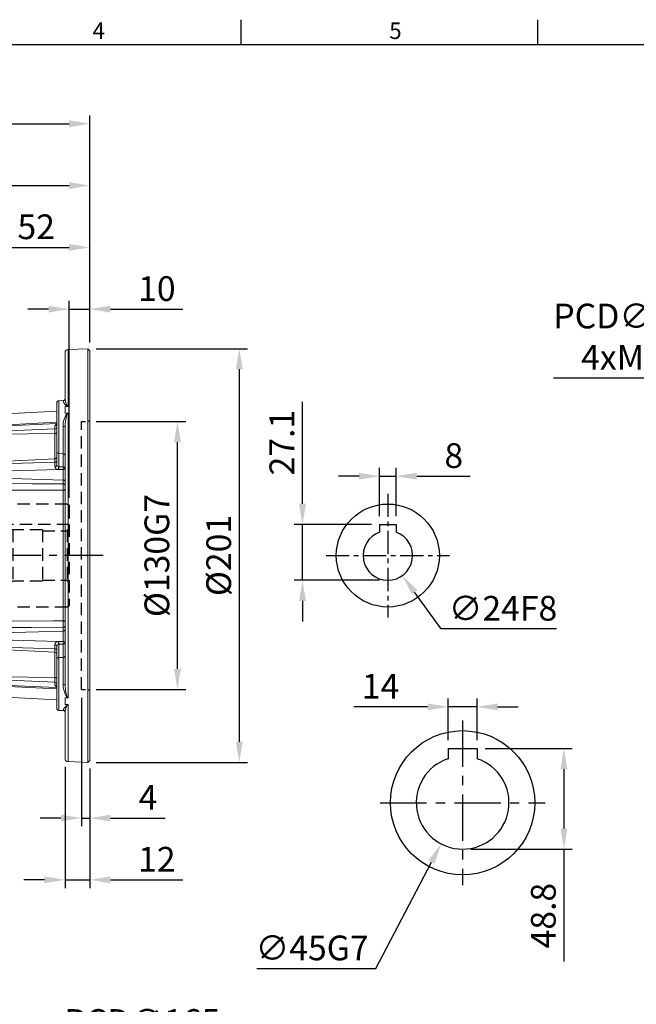
# Model space of a CAD drawing. Units: millimetres. Extents: x -28 to 1226, y -16 to 784.
# Drawn here: x 443 to 742, y 302 to 780 of the extents above; entities that cross this region are included whole.
import ezdxf
from ezdxf.enums import TextEntityAlignment as Align

# ---------------------------------------------------------------- set-up
doc = ezdxf.new("R2010")
doc.units = ezdxf.units.MM
doc.linetypes.add('中心線', pattern=[12, 7.5, -1.5, 1.5, -1.5])
doc.linetypes.add('隱藏線', pattern=[3, 2, -1])
for name, color, linetype in [('CEN', 2, '中心線'), ('DIM', 3, 'Continuous'), ('HID', 6, '隱藏線'), ('MAIN', 7, 'Continuous')]:
    doc.layers.add(name, color=color, linetype=linetype)
doc.styles.add('ATTDEF', font='txt')
doc.styles.get("Standard").update_dxf_attribs({"font": 'simplex.shx', "bigfont": 'chineset.shx'})
doc.dimstyles.new('C', dxfattribs={"dimscale": 4, "dimtxt": 3, "dimasz": 2.5, "dimexe": 1, "dimexo": 1, "dimgap": 1, "dimtad": 1, "dimtoh": 1, "dimdec": 4, "dimdsep": 46, "dimtxsty": 'Standard', "dimcen": 0, "dimclrd": 256, "dimclre": 256, "dimclrt": 256, "dimadec": 0, "dimazin": 0, "dimtfac": 0.6, "dimtdec": 4, "dimtofl": 0, "dimtmove": 0, "dimatfit": 3, "dimfxl": 0, "dimtolj": 1, "dimarcsym": 0})
doc.dimstyles.new('L', dxfattribs={"dimscale": 4, "dimtxt": 3, "dimasz": 2.5, "dimexe": 1, "dimexo": 1, "dimgap": 1, "dimtad": 1, "dimdec": 4, "dimdsep": 46, "dimtxsty": 'Standard', "dimcen": 0, "dimclrd": 256, "dimclre": 256, "dimclrt": 256, "dimadec": 0, "dimazin": 0, "dimtfac": 0.6, "dimtdec": 4, "dimtmove": 0, "dimatfit": 3, "dimfxl": 0, "dimtolj": 1, "dimarcsym": 0})

# ---------------------------------------------------------------- blocks, each defined once
blk = doc.blocks.new('*D41')
at = {"layer": 'Defpoints', "color": 0}
for p in [(476.68, 699.49), (476.68, 619.33), (296.68, 614.3)]:
    blk.add_point(p, dxfattribs=at)
at = {"layer": 'DIM', "lineweight": -2}
for p, q in [((296.68, 618.3), (296.68, 703.49)), ((476.68, 623.33), (476.68, 703.49)), ((306.68, 699.49), (466.68, 699.49))]:
    blk.add_line(p, q, dxfattribs=at)
at = {"layer": 'DIM'}
for points in [[(306.68, 701.16), (306.68, 697.83), (296.68, 699.49)], [(466.68, 701.16), (466.68, 697.83), (476.68, 699.49)]]:
    blk.add_solid(points, dxfattribs=at)
at = {"layer": 'DIM', "insert": (386.68, 709.49), "char_height": 12, "attachment_point": 5}
blk.add_mtext('\\A1;180', dxfattribs=at)
blk = doc.blocks.new('*D42')
at = {"layer": 'Defpoints', "color": 0}
for p in [(476.68, 729.49), (476.68, 619.33), (143.68, 548.44)]:
    blk.add_point(p, dxfattribs=at)
at = {"layer": 'DIM', "lineweight": -2}
for p, q in [((143.68, 552.44), (143.68, 733.49)), ((476.68, 623.33), (476.68, 733.49)), ((153.68, 729.49), (466.68, 729.49))]:
    blk.add_line(p, q, dxfattribs=at)
at = {"layer": 'DIM'}
for points in [[(153.68, 731.16), (153.68, 727.83), (143.68, 729.49)], [(466.68, 731.16), (466.68, 727.83), (476.68, 729.49)]]:
    blk.add_solid(points, dxfattribs=at)
at = {"layer": 'DIM', "insert": (310.18, 739.49), "char_height": 12, "attachment_point": 5}
blk.add_mtext('\\A1;333', dxfattribs=at)
blk = doc.blocks.new('*D55')
at = {"layer": 'Defpoints', "color": 0}
for p in [(664.63, 426.21), (706.79, 426.21), (657.63, 377.41)]:
    blk.add_point(p, dxfattribs=at)
at = {"layer": 'DIM', "lineweight": -2}
for p, q in [((668.63, 426.21), (710.79, 426.21)), ((706.79, 416.21), (706.79, 387.41)), ((661.63, 377.41), (710.79, 377.41)), ((706.79, 377.41), (706.79, 322.84))]:
    blk.add_line(p, q, dxfattribs=at)
at = {"layer": 'DIM'}
for points in [[(705.12, 416.21), (708.46, 416.21), (706.79, 426.21)], [(705.12, 387.41), (708.46, 387.41), (706.79, 377.41)]]:
    blk.add_solid(points, dxfattribs=at)
at = {"layer": 'DIM', "insert": (696.79, 345.12), "char_height": 12, "attachment_point": 5, "rotation": 90}
blk.add_mtext('\\A1;48.8', dxfattribs=at)
blk = doc.blocks.new('*D56')
at = {"layer": 'Defpoints', "color": 0}
for p in [(664.63, 446.45), (650.63, 426.21), (664.63, 426.21)]:
    blk.add_point(p, dxfattribs=at)
at = {"layer": 'DIM', "lineweight": -2}
for p, q in [((650.63, 430.21), (650.63, 450.45)), ((664.63, 430.21), (664.63, 450.45)), ((640.63, 446.45), (604.91, 446.45)), ((664.63, 446.45), (650.63, 446.45)), ((674.63, 446.45), (684.63, 446.45))]:
    blk.add_line(p, q, dxfattribs=at)
at = {"layer": 'DIM'}
for points in [[(640.63, 448.12), (640.63, 444.78), (650.63, 446.45)], [(674.63, 448.12), (674.63, 444.78), (664.63, 446.45)]]:
    blk.add_solid(points, dxfattribs=at)
at = {"layer": 'DIM', "insert": (617.77, 456.45), "char_height": 12, "attachment_point": 5}
blk.add_mtext('\\A1;14', dxfattribs=at)
blk = doc.blocks.new('*D57')
at = {"layer": 'Defpoints', "color": 0}
for p in [(668.08, 419.83), (647.18, 379.98)]:
    blk.add_point(p, dxfattribs=at)
at = {"layer": 'DIM', "lineweight": -2}
for p, q in [((615.45, 319.46), (642.54, 371.12)), ((557.73, 319.46), (615.45, 319.46))]:
    blk.add_line(p, q, dxfattribs=at)
at = {"layer": 'DIM'}
blk.add_solid([(641.06, 371.9), (644.01, 370.35), (647.18, 379.98)], dxfattribs=at)
at = {"layer": 'DIM', "insert": (584.59, 329.46), "char_height": 12, "attachment_point": 5}
blk.add_mtext('\\A1;∅45G7', dxfattribs=at)
blk = doc.blocks.new('*D62')
at = {"layer": 'Defpoints', "color": 0}
for p in [(476.68, 669.49), (476.68, 619.33), (424.68, 535.91)]:
    blk.add_point(p, dxfattribs=at)
at = {"layer": 'DIM', "lineweight": -2}
for p, q in [((424.68, 539.91), (424.68, 673.49)), ((434.68, 669.49), (466.68, 669.49)), ((476.68, 623.33), (476.68, 673.49))]:
    blk.add_line(p, q, dxfattribs=at)
at = {"layer": 'DIM'}
for points in [[(434.68, 671.16), (434.68, 667.83), (424.68, 669.49)], [(466.68, 671.16), (466.68, 667.83), (476.68, 669.49)]]:
    blk.add_solid(points, dxfattribs=at)
at = {"layer": 'DIM', "insert": (450.68, 679.49), "char_height": 12, "attachment_point": 5}
blk.add_mtext('\\A1;52', dxfattribs=at)
blk = doc.blocks.new('6D1120AD090-1側視')
at = {"color": 7, "linetype": 'Continuous', "lineweight": 15}
for p, q in [((-44.03, 100.39), (-45, 99.42)), ((-34.45, 100.05), (-44.03, 100.39)), ((-44.03, 100.39), (-44.03, -100.39)), ((-45, -99.42), (-45, 99.42)), ((-34.45, 72.35), (-34.45, 100.05)), ((-33, 98.55), (-33, 75.99)), ((-33, 72.27), (-34.25, 72.3)), ((-33, 72.27), (-33, 69.12)), ((-29.97, 75.14), (-32.03, 75.21)), ((-32.03, 75.21), (-32.03, 75)), ((-29.97, 49.47), (-29.97, 75.14)), ((-29, 74.14), (-29, 50.18)), ((-34.45, -69.11), (-34.45, 69.11)), ((-34.25, 69.15), (-33, 69.12)), ((-1, 68.55), (-29, 70.02)), ((0, 67.44), (-1, 68.55)), ((-1, -33.76), (-1, 68.55)), ((0, 67.44), (0, 0)), ((-33, 62.75), (-33, -62.75)), ((-32.03, 62.59), (-32.03, 49.42)), ((-1.95, 63.36), (-29, 64.78)), ((-29, 64.05), (-1.95, 62.87)), ((-28.05, 62.92), (-28.05, 61.51)), ((-1.95, 62.87), (-1.95, 63.36)), ((-1.95, 60.41), (-1.95, 62.87)), ((-1, 62.36), (-1, 62.03)), ((-28.05, 61.51), (-28.05, 59.24)), ((-28.05, 61.51), (-1.95, 60.41)), ((-28.05, 59.24), (-28.05, 46.92)), ((-28.05, 59.24), (-1.95, 58.84)), ((-1.95, 58.84), (-1.95, 60.41)), ((-1.95, 45.61), (-1.95, 58.84)), ((-1, 62.03), (-1, 59.6)), ((-1, 59.6), (-1, 58.55)), ((-1, 58.55), (-1, 44.66)), ((-29.97, 49.47), (-32.03, 49.42)), ((-32.03, 49.42), (-32.03, 43)), ((-29.97, 42.98), (-29.97, 49.47)), ((-29, 50.18), (-29, 43.9)), ((-28.05, 46.92), (-28.05, 45.31)), ((-28.05, 46.92), (-1.95, 45.61)), ((-28.05, 45.31), (-1.95, 44.5)), ((-28.05, 45.31), (-28.05, 43.33)), ((-1.95, 44.5), (-1.95, 45.61)), ((-1.95, 40.95), (-1.95, 44.5)), ((-1, 44.66), (-1, 43.91)), ((-1, 43.91), (-1, 40.41)), ((-32.05, 41.76), (-32.05, 36.64)), ((-29.98, 41.74), (-32.05, 41.76)), ((-32.03, 43), (-29.97, 42.98)), ((-29.69, 41.75), (-29.98, 41.74)), ((-29.97, 42.98), (-29.82, 42.99)), ((-29.69, 41.75), (-1.95, 40.95)), ((-1.95, 37.54), (-1.95, 40.95)), ((-1, 40.41), (-1, 38.11)), ((-32.05, 36.64), (-1.95, 37.54)), ((-32.05, 36.64), (-32.05, 34.8)), ((-1.95, 34.92), (-1.95, 37.54)), ((-1, 38.11), (-1, 35.5)), ((-1, 35.5), (-1, 34.01)), ((-32.05, 31.73), (-32.05, -31.73)), ((0, 0), (0, -67.44)), ((-32.05, -34.8), (-32.05, -36.64)), ((-32.05, -36.64), (-32.05, -41.76)), ((-32.05, -36.64), (-1.95, -37.54)), ((-1.95, -37.54), (-1.95, -34.92)), ((-1.95, -40.95), (-1.95, -37.54)), ((-1, -34.01), (-1, -35.5)), ((-1, -35.5), (-1, -38.11)), ((-1, -68.55), (-1, -35.82)), ((-1, -38.11), (-1, -40.41)), ((-32.05, -41.76), (-29.98, -41.74)), ((-29.97, -42.98), (-32.03, -43)), ((-32.03, -43), (-32.03, -49.42)), ((-29.98, -41.74), (-29.69, -41.75)), ((-29.97, -49.47), (-29.97, -42.98)), ((-29.82, -42.99), (-29.97, -42.98)), ((-29.69, -41.75), (-1.95, -40.95)), ((-1.95, -44.5), (-1.95, -40.95)), ((-1, -40.41), (-1, -43.91)), ((-29, -43.9), (-29, -50.18)), ((-28.05, -43.33), (-28.05, -45.31)), ((-28.05, -45.31), (-1.95, -44.5)), ((-28.05, -45.31), (-28.05, -46.92)), ((-28.05, -46.92), (-1.95, -45.61)), ((-28.05, -46.92), (-28.05, -59.24)), ((-1.95, -45.61), (-1.95, -44.5)), ((-1.95, -58.84), (-1.95, -45.61)), ((-1, -43.91), (-1, -44.66)), ((-1, -44.66), (-1, -58.55)), ((-32.03, -49.42), (-32.03, -62.59)), ((-29.97, -49.47), (-32.03, -49.42)), ((-29.97, -75.14), (-29.97, -49.47)), ((-29, -50.18), (-29, -74.14)), ((-28.05, -59.24), (-1.95, -58.84)), ((-28.05, -59.24), (-28.05, -61.51)), ((-28.05, -61.51), (-1.95, -60.41)), ((-28.05, -61.51), (-28.05, -62.92)), ((-1.95, -60.41), (-1.95, -58.84)), ((-1.95, -62.87), (-1.95, -60.41)), ((-1, -58.55), (-1, -59.6)), ((-1, -59.6), (-1, -62.03)), ((-1, -62.03), (-1, -62.36)), ((-29, -64.05), (-1.95, -62.87)), ((-29, -64.78), (-1.95, -63.36)), ((-1.95, -63.36), (-1.95, -62.87)), ((-33, -69.12), (-34.25, -69.15)), ((-33, -69.12), (-33, -72.27)), ((-29, -70.02), (-1, -68.55)), ((-1, -68.55), (0, -67.44)), ((-34.45, -100.05), (-34.45, -72.35)), ((-34.25, -72.3), (-33, -72.27)), ((-33, -75.99), (-33, -98.55)), ((-32.03, -75), (-32.03, -75.21)), ((-32.03, -75.21), (-29.97, -75.14)), ((-45, -99.42), (-44.03, -100.39)), ((-44.03, -100.39), (-34.45, -100.05))]:
    blk.add_line(p, q, dxfattribs=at)
at = {"color": 7, "linetype": 'Continuous', "lineweight": 15, "flags": 128}
for points in [[(-34.45, 72.35), (-34.42, 72.35), (-34.37, 72.36), (-34.34, 72.38), (-34.28, 72.43), (-34.13, 72.6), (-34.02, 72.8), (-33.29, 74.63), (-33, 75.99)], [(-33, 62.75), (-33.05, 63.86), (-33.62, 67.23), (-34.11, 68.73), (-34.29, 69.01), (-34.37, 69.09), (-34.41, 69.1), (-34.43, 69.11), (-34.45, 69.11)], [(-28.97, 63.61), (-28.97, 63.61), (-28.99, 63.68), (-28.99, 63.75)], [(-28.05, 59.24), (-28.24, 59.25), (-28.42, 59.27), (-28.58, 59.3), (-28.73, 59.34), (-28.84, 59.38), (-28.93, 59.43), (-28.98, 59.48), (-29, 59.54)], [(-1, 58.55), (-1.02, 58.61), (-1.07, 58.66), (-1.16, 58.71), (-1.27, 58.75), (-1.42, 58.79), (-1.58, 58.82), (-1.76, 58.84), (-1.95, 58.84)], [(-28.05, 45.31), (-28.24, 45.33), (-28.42, 45.37), (-28.58, 45.42), (-28.73, 45.5), (-28.84, 45.59), (-28.93, 45.69), (-28.98, 45.8), (-29, 45.91)], [(-28.05, 43.33), (-28.24, 43.35), (-28.42, 43.38), (-28.58, 43.44), (-28.73, 43.51), (-28.84, 43.59), (-28.93, 43.69), (-28.98, 43.79), (-29, 43.9)], [(-1, 43.91), (-1.02, 44.02), (-1.07, 44.13), (-1.16, 44.23), (-1.27, 44.32), (-1.42, 44.39), (-1.58, 44.45), (-1.76, 44.49), (-1.95, 44.5)], [(-32.05, 41.76), (-32.24, 41.77), (-32.42, 41.81), (-32.58, 41.86), (-32.73, 41.93), (-32.84, 42), (-32.93, 42.09), (-32.98, 42.19), (-33, 42.29)], [(-1, 40.41), (-1.02, 40.51), (-1.07, 40.61), (-1.16, 40.7), (-1.27, 40.79), (-1.42, 40.85), (-1.58, 40.9), (-1.76, 40.94), (-1.95, 40.95)], [(-32.05, 36.64), (-32.24, 36.62), (-32.42, 36.58), (-32.58, 36.53), (-32.73, 36.46), (-32.84, 36.37), (-32.93, 36.28), (-32.98, 36.17), (-33, 36.06)], [(-32.05, 34.8), (-32.24, 34.78), (-32.42, 34.75), (-32.58, 34.69), (-32.73, 34.62), (-32.84, 34.54), (-32.93, 34.44), (-32.98, 34.34), (-33, 34.23)], [(-32.05, 34.8), (-16.94, 34.86), (-1.95, 34.92)], [(-1, 38.11), (-1.02, 38.01), (-1.07, 37.9), (-1.16, 37.8), (-1.27, 37.72), (-1.42, 37.65), (-1.58, 37.59), (-1.76, 37.56), (-1.95, 37.54)], [(-1, 35.5), (-1.02, 35.39), (-1.07, 35.29), (-1.16, 35.19), (-1.27, 35.1), (-1.42, 35.03), (-1.58, 34.98), (-1.76, 34.94), (-1.95, 34.92)], [(-32.05, 31.73), (-32.24, 31.74), (-32.42, 31.77), (-32.58, 31.81), (-32.73, 31.87), (-32.84, 31.94), (-32.93, 32.01), (-32.98, 32.09), (-33, 32.18)], [(-1.95, 31.82), (-6.99, 31.8), (-32.05, 31.73)], [(-32.05, -31.73), (-32.24, -31.74), (-32.42, -31.77), (-32.58, -31.81), (-32.73, -31.87), (-32.84, -31.94), (-32.93, -32.01), (-32.98, -32.09), (-33, -32.18)], [(-32.05, -31.73), (-27.01, -31.74), (-1.95, -31.82)], [(-32.05, -34.8), (-32.24, -34.78), (-32.42, -34.75), (-32.58, -34.69), (-32.73, -34.62), (-32.84, -34.54), (-32.93, -34.44), (-32.98, -34.34), (-33, -34.23)], [(-32.05, -36.64), (-32.24, -36.62), (-32.42, -36.58), (-32.58, -36.53), (-32.73, -36.46), (-32.84, -36.37), (-32.93, -36.28), (-32.98, -36.17), (-33, -36.06)], [(-1.95, -34.92), (-16.94, -34.86), (-32.05, -34.8)], [(-1, -35.5), (-1.02, -35.39), (-1.07, -35.29), (-1.16, -35.19), (-1.27, -35.1), (-1.42, -35.03), (-1.58, -34.98), (-1.76, -34.94), (-1.95, -34.92)], [(-1, -38.11), (-1.02, -38.01), (-1.07, -37.9), (-1.16, -37.8), (-1.27, -37.72), (-1.42, -37.65), (-1.58, -37.59), (-1.76, -37.56), (-1.95, -37.54)], [(-33, -42.29), (-32.98, -42.19), (-32.93, -42.09), (-32.84, -42), (-32.73, -41.93), (-32.58, -41.86), (-32.42, -41.81), (-32.24, -41.77), (-32.05, -41.76)], [(-1, -40.41), (-1.02, -40.51), (-1.07, -40.61), (-1.16, -40.7), (-1.27, -40.79), (-1.42, -40.85), (-1.58, -40.9), (-1.76, -40.94), (-1.95, -40.95)], [(-28.05, -43.33), (-28.24, -43.35), (-28.42, -43.38), (-28.58, -43.44), (-28.73, -43.51), (-28.84, -43.59), (-28.93, -43.69), (-28.98, -43.79), (-29, -43.9)], [(-28.05, -45.31), (-28.24, -45.33), (-28.42, -45.37), (-28.58, -45.42), (-28.73, -45.5), (-28.84, -45.59), (-28.93, -45.69), (-28.98, -45.8), (-29, -45.91)], [(-1, -43.91), (-1.02, -44.02), (-1.07, -44.13), (-1.16, -44.23), (-1.27, -44.32), (-1.42, -44.39), (-1.58, -44.45), (-1.76, -44.49), (-1.95, -44.5)], [(-28.05, -59.24), (-28.24, -59.25), (-28.42, -59.27), (-28.58, -59.3), (-28.73, -59.34), (-28.84, -59.38), (-28.93, -59.43), (-28.98, -59.48), (-29, -59.54)], [(-1, -58.55), (-1.02, -58.61), (-1.07, -58.66), (-1.16, -58.71), (-1.27, -58.75), (-1.42, -58.79), (-1.58, -58.82), (-1.76, -58.84), (-1.95, -58.84)], [(-34.45, -69.11), (-34.42, -69.11), (-34.37, -69.09), (-34.34, -69.07), (-34.28, -69), (-34.13, -68.78), (-34.02, -68.52), (-33.29, -65.71), (-33, -62.75)], [(-32.03, -62.59), (-32.17, -64.19), (-32.51, -65.72), (-33.02, -67.24), (-33.74, -68.61), (-33.92, -68.87), (-34.16, -69.09), (-34.25, -69.15)], [(-29, -63.74), (-29, -63.72), (-28.97, -63.61), (-28.97, -63.61)], [(-33, -75.99), (-33.05, -75.54), (-33.62, -73.71), (-34.11, -72.63), (-34.29, -72.42), (-34.37, -72.36), (-34.41, -72.35), (-34.43, -72.35), (-34.45, -72.35)]]:
    blk.add_lwpolyline(points, dxfattribs=at)
at = {"color": 7, "linetype": 'Continuous', "lineweight": 15}
for centre, radius, start, end in [((-34.5, 98.55), 1.5, 0, 88), ((-34.27, 72.65), 0.351, 239.699, 273.0737), ((-37.02, 76.83), 5.31, 301.4182, 339.8946), ((-32, 76.21), 1, 180, 268), ((-32.01, 76), 0.993, 180.3755, 268.4094), ((-30, 74.14), 1, 0, 88), ((-34.28, 68.76), 0.387, 86.5028, 116.4327), ((-41.95, 62.89), 9.92, 358.2491, 39.0956), ((-32.26, 64.16), 1.59, 242.3765, 278.2954), ((-29.24, 62.71), 1.21, 10.0004, 78.4744), ((-28.09, 63.83), 0.914, 185.6822, 272.4089), ((-28.1, 62.41), 0.906, 186.4117, 272.9662), ((-2, 62.36), 1, 0, 87), ((-1.92, 61.95), 0.92, 5.1385, 91.9759), ((-1.9, 59.5), 0.906, 6.4119, 92.9657), ((-32.14, 48.55), 0.881, 83.4307, 168.9948), ((-29.86, 50.35), 0.881, 263.4308, 348.9946), ((-28.02, 47.89), 0.976, 181.2193, 268.3477), ((-29.91, 43.89), 0.91, 275.8317, 0.2155), ((-29.76, 43.45), 1.71, 272.3334, 355.8092), ((-1.98, 44.63), 0.976, 1.2198, 88.3473), ((-32.14, 42.12), 0.881, 83.4307, 168.9948), ((-16.73, 42.16), 15.32, 176.8757, 181.5128), ((-14.7, 42.15), 15.28, 176.8604, 181.5377), ((-23.55, 43.02), 6.27, 180.3001, 191.7117), ((105.01, 33.26), 137.07, 179.3578, 180.6422), ((-138.25, 33.37), 136.31, 359.3468, 0.6532), ((-7.27, 35.42), 6.43, 325.9309, 347.3812), ((102.21, -33.26), 134.27, 179.3444, 180.6556), ((-4.77, -34.34), 3.79, 4.945, 41.7428), ((-138.25, -33.37), 136.31, 359.3468, 0.6532), ((-32.14, -42.12), 0.881, 191.0052, 276.5693), ((-16.73, -42.16), 15.32, 178.4872, 183.1243), ((-14.7, -42.15), 15.28, 178.4623, 183.1396), ((-23.55, -43.02), 6.27, 168.2883, 179.6999), ((-29.91, -43.89), 0.911, 359.8369, 84.116), ((-29.73, -43.43), 1.68, 3.259, 88.5984), ((-28.02, -47.89), 0.976, 91.6523, 178.7807), ((-1.98, -44.63), 0.976, 271.6527, 358.7802), ((-32.14, -48.55), 0.881, 191.0052, 276.5693), ((-29.86, -50.35), 0.881, 11.0054, 96.5692), ((-28.1, -62.41), 0.906, 87.0338, 173.5883), ((-1.9, -59.5), 0.906, 267.0343, 353.5881), ((-1.92, -61.95), 0.92, 268.0241, 354.8615), ((-32.26, -64.16), 1.59, 81.7046, 117.6235), ((-28.09, -63.83), 0.914, 87.5911, 174.3178), ((-29.29, -62.66), 1.26, 286.6239, 348.1794), ((-2, -62.36), 1, 273, 0), ((-34.29, -68.82), 0.327, 240.7335, 276.3309), ((-34.26, -72.71), 0.415, 89.5398, 117.6875), ((-38.81, -78.3), 7.53, 25.9263, 52.7609), ((-32.01, -76), 0.993, 91.5906, 179.6245), ((-32, -76.21), 1, 92, 180), ((-30, -74.14), 1, 272, 0), ((-34.5, -98.55), 1.5, 272, 0)]:
    blk.add_arc(centre, radius, start, end, dxfattribs=at)
at = {"layer": 'HID'}
for p, q in [((-44.03, 65), (-45, 65.56)), ((-41, 65), (-44.03, 65)), ((-44.03, -65), (-45, -65.56)), ((-41, -65), (-44.03, -65))]:
    blk.add_line(p, q, dxfattribs=at)
at = {"layer": 'HID', "ltscale": 3}
for p, q in [((-41, -65), (-41, 65)), ((-35, 24), (-35, -24)), ((-34, 25), (28, 25)), ((-35, 15.1), (-0.47, 15.1)), ((2, 16), (-7.62, 12.5)), ((2, 16), (2, -16)), ((7, 16), (2, 16)), ((7, 16), (7, -16)), ((-34, 12.5), (-35, 13.08)), ((-34, 12.5), (-34, -12.5)), ((-22, 12), (-34, 12)), ((-22, 12.5), (-22, -12.5)), ((-22, 12.5), (-7.62, 12.5)), ((-7.62, 12.5), (-7.62, -12.5)), ((9, 12), (7, 12)), ((9, 12), (9, -12)), ((9, 12), (15.93, 0)), ((15.93, 0), (9, -12)), ((-34, -12.5), (-35, -13.08)), ((-22, -12), (-34, -12)), ((-22, -12.5), (-7.62, -12.5)), ((2, -16), (-7.62, -12.5)), ((9, -12), (7, -12)), ((7, -16), (2, -16)), ((-34, -25), (28, -25))]:
    blk.add_line(p, q, dxfattribs=at)
for centre, start, end in [((-34, 24), 90, 180), ((-34, -24), 180, 270)]:
    blk.add_arc(centre, 1, start, end, dxfattribs=at)
blk = doc.blocks.new('*D63')
at = {"layer": 'Defpoints', "color": 0}
for p in [(476.68, 639.49), (476.68, 619.33), (466.68, 543.91)]:
    blk.add_point(p, dxfattribs=at)
at = {"layer": 'DIM', "lineweight": -2}
for p, q in [((466.68, 547.91), (466.68, 643.49)), ((476.68, 623.33), (476.68, 643.49)), ((456.68, 639.49), (446.68, 639.49)), ((466.68, 639.49), (476.68, 639.49)), ((486.68, 639.49), (521.82, 639.49))]:
    blk.add_line(p, q, dxfattribs=at)
at = {"layer": 'DIM'}
for points in [[(456.68, 641.16), (456.68, 637.83), (466.68, 639.49)], [(486.68, 641.16), (486.68, 637.83), (476.68, 639.49)]]:
    blk.add_solid(points, dxfattribs=at)
at = {"layer": 'DIM', "insert": (509.25, 649.49), "char_height": 12, "attachment_point": 5}
blk.add_mtext('\\A1;10', dxfattribs=at)
blk = doc.blocks.new('*D64')
at = {"layer": 'Defpoints', "color": 0}
for p in [(625.34, 558.42), (617.34, 535.01), (625.34, 535.01)]:
    blk.add_point(p, dxfattribs=at)
at = {"layer": 'DIM', "lineweight": -2}
for p, q in [((617.34, 539.01), (617.34, 562.42)), ((625.34, 539.01), (625.34, 562.42)), ((607.34, 558.42), (597.34, 558.42)), ((617.34, 558.42), (625.34, 558.42)), ((635.34, 558.42), (661.34, 558.42))]:
    blk.add_line(p, q, dxfattribs=at)
at = {"layer": 'DIM'}
for points in [[(607.34, 560.09), (607.34, 556.76), (617.34, 558.42)], [(635.34, 560.09), (635.34, 556.76), (625.34, 558.42)]]:
    blk.add_solid(points, dxfattribs=at)
at = {"layer": 'DIM', "insert": (653.34, 568.42), "char_height": 12, "attachment_point": 5}
blk.add_mtext('\\A1;8', dxfattribs=at)
blk = doc.blocks.new('*D65')
at = {"layer": 'Defpoints', "color": 0}
for p in [(617.34, 535.01), (579.9, 507.91), (621.34, 507.91)]:
    blk.add_point(p, dxfattribs=at)
at = {"layer": 'DIM', "lineweight": -2}
for p, q in [((579.9, 545.01), (579.9, 594.44)), ((613.34, 535.01), (575.9, 535.01)), ((579.9, 507.91), (579.9, 535.01)), ((617.34, 507.91), (575.9, 507.91)), ((579.9, 497.91), (579.9, 487.91))]:
    blk.add_line(p, q, dxfattribs=at)
at = {"layer": 'DIM'}
for points in [[(578.24, 545.01), (581.57, 545.01), (579.9, 535.01)], [(578.24, 497.91), (581.57, 497.91), (579.9, 507.91)]]:
    blk.add_solid(points, dxfattribs=at)
at = {"layer": 'DIM', "insert": (569.9, 574.72), "char_height": 12, "attachment_point": 5, "rotation": 90}
blk.add_mtext('\\A1;27.1', dxfattribs=at)
blk = doc.blocks.new('*D66')
at = {"layer": 'Defpoints', "color": 0}
for p in [(614.29, 529.62), (628.39, 510.2)]:
    blk.add_point(p, dxfattribs=at)
at = {"layer": 'DIM', "lineweight": -2}
for p, q in [((647.2, 484.31), (634.27, 502.11)), ((703.2, 484.31), (647.2, 484.31))]:
    blk.add_line(p, q, dxfattribs=at)
at = {"layer": 'DIM'}
blk.add_solid([(635.62, 503.09), (632.92, 501.13), (628.39, 510.2)], dxfattribs=at)
at = {"layer": 'DIM', "insert": (677.2, 494.31), "char_height": 12, "attachment_point": 5}
blk.add_mtext('\\A1;∅24F8', dxfattribs=at)
blk = doc.blocks.new('*D67')
at = {"layer": 'Defpoints', "color": 0}
for p in [(472.68, 454.91), (476.68, 420.49), (476.68, 392.49)]:
    blk.add_point(p, dxfattribs=at)
at = {"layer": 'DIM', "lineweight": -2}
for p, q in [((472.68, 450.91), (472.68, 388.49)), ((476.68, 416.49), (476.68, 388.49)), ((462.68, 392.49), (452.68, 392.49)), ((472.68, 392.49), (476.68, 392.49)), ((486.68, 392.49), (513.25, 392.49))]:
    blk.add_line(p, q, dxfattribs=at)
at = {"layer": 'DIM'}
for points in [[(462.68, 394.16), (462.68, 390.83), (472.68, 392.49)], [(486.68, 394.16), (486.68, 390.83), (476.68, 392.49)]]:
    blk.add_solid(points, dxfattribs=at)
at = {"layer": 'DIM', "insert": (504.96, 402.49), "char_height": 12, "attachment_point": 5}
blk.add_mtext('\\A1;4', dxfattribs=at)
blk = doc.blocks.new('*D68')
at = {"layer": 'Defpoints', "color": 0}
for p in [(464.68, 421.36), (476.68, 420.49), (476.68, 362.49)]:
    blk.add_point(p, dxfattribs=at)
at = {"layer": 'DIM', "lineweight": -2}
for p, q in [((464.68, 417.36), (464.68, 358.49)), ((476.68, 416.49), (476.68, 358.49)), ((454.68, 362.49), (444.68, 362.49)), ((464.68, 362.49), (476.68, 362.49)), ((486.68, 362.49), (521.82, 362.49))]:
    blk.add_line(p, q, dxfattribs=at)
at = {"layer": 'DIM'}
for points in [[(454.68, 364.16), (454.68, 360.83), (464.68, 362.49)], [(486.68, 364.16), (486.68, 360.83), (476.68, 362.49)]]:
    blk.add_solid(points, dxfattribs=at)
at = {"layer": 'DIM', "insert": (509.25, 372.49), "char_height": 12, "attachment_point": 5}
blk.add_mtext('\\A1;12', dxfattribs=at)
blk = doc.blocks.new('*D69')
at = {"layer": 'Defpoints', "color": 0}
for p in [(475.71, 584.91), (519.24, 584.91), (475.71, 454.91)]:
    blk.add_point(p, dxfattribs=at)
at = {"layer": 'DIM', "lineweight": -2}
for p, q in [((479.71, 584.91), (523.24, 584.91)), ((519.24, 464.91), (519.24, 574.91)), ((479.71, 454.91), (523.24, 454.91))]:
    blk.add_line(p, q, dxfattribs=at)
at = {"layer": 'DIM'}
for points in [[(517.58, 574.91), (520.91, 574.91), (519.24, 584.91)], [(517.58, 464.91), (520.91, 464.91), (519.24, 454.91)]]:
    blk.add_solid(points, dxfattribs=at)
at = {"layer": 'DIM', "insert": (509.24, 519.91), "char_height": 12, "attachment_point": 5, "rotation": 90}
blk.add_mtext('\\A1;%%C130G7', dxfattribs=at)
blk = doc.blocks.new('*D70')
at = {"layer": 'Defpoints', "color": 0}
for p in [(475.71, 620.29), (475.71, 419.52), (549.24, 419.52)]:
    blk.add_point(p, dxfattribs=at)
at = {"layer": 'DIM', "lineweight": -2}
for p, q in [((479.71, 620.29), (553.24, 620.29)), ((549.24, 610.29), (549.24, 429.52)), ((479.71, 419.52), (553.24, 419.52))]:
    blk.add_line(p, q, dxfattribs=at)
at = {"layer": 'DIM'}
for points in [[(547.58, 610.29), (550.91, 610.29), (549.24, 620.29)], [(547.58, 429.52), (550.91, 429.52), (549.24, 419.52)]]:
    blk.add_solid(points, dxfattribs=at)
at = {"layer": 'DIM', "insert": (539.24, 519.91), "char_height": 12, "attachment_point": 5, "rotation": 90}
blk.add_mtext('\\A1;%%C201', dxfattribs=at)
blk = doc.blocks.new('*D71')
at = {"layer": 'Defpoints', "color": 0}
for p in [(833.09, 568.43), (966.53, 471.39)]:
    blk.add_point(p, dxfattribs=at)
at = {"layer": 'DIM', "lineweight": -2}
for p, q in [((701.78, 606.16), (781.21, 606.16)), ((781.21, 606.16), (825, 574.31))]:
    blk.add_line(p, q, dxfattribs=at)
blk.add_arc((899.81, 519.91), 82.5, 142.6451, 146.7535, dxfattribs=at)
at = {"layer": 'DIM'}
blk.add_solid([(825.98, 575.66), (824.02, 572.96), (833.09, 568.43)], dxfattribs=at)
at = {"layer": 'DIM', "insert": (739.49, 626.16), "char_height": 12, "attachment_point": 5}
blk.add_mtext('\\A1;PCD∅165\\P4xM10', dxfattribs=at)
blk = doc.blocks.new('*D87')
at = {"layer": 'Defpoints', "color": 0}
for p in [(232.37, 451.58), (360.99, 348.23)]:
    blk.add_point(p, dxfattribs=at)
at = {"layer": 'DIM', "lineweight": -2}
for p, q in [((441.29, 283.72), (368.79, 341.97)), ((559, 283.72), (441.29, 283.72))]:
    blk.add_line(p, q, dxfattribs=at)
at = {"layer": 'DIM'}
blk.add_solid([(369.83, 343.27), (367.74, 340.67), (360.99, 348.23)], dxfattribs=at)
at = {"layer": 'DIM', "insert": (502.15, 283.72), "char_height": 12, "attachment_point": 5}
blk.add_mtext('\\A1;PCD∅165\\P2x4xM14x21L', dxfattribs=at)
blk = doc.blocks.new('GJA420')
at = {"color": 0}
for p, q in [((137.5, 195), (137.5, 192)), ((173.5, 195), (173.5, 192)), ((0, 192), (275, 192))]:
    blk.add_line(p, q, dxfattribs=at)
for s, p in [('4', (119.5, 192.66)), ('5', (155.5, 192.66))]:
    blk.add_text(s, height=2, dxfattribs=at).set_placement(p)
at = {"color": 4, "style": 'ATTDEF'}
blk.add_attdef('料號', text='', height=2.5, dxfattribs=at).set_placement((120.5, 3), align=Align.MIDDLE_LEFT)
for tag, p in [('比例', (200.5, 3)), ('版本', (236.5, 3))]:
    blk.add_attdef(tag, text='', height=2.5, dxfattribs=at).set_placement(p, align=Align.MIDDLE_CENTER)

msp = doc.modelspace()

# ---------------------------------------------------------------- linework, layer by layer
at = {"layer": 'CEN', "ltscale": 1.5}
for p, q in [((621.338, 549.90795), (621.338, 489.90795)), ((591.338, 519.90795), (651.338, 519.90795))]:
    msp.add_line(p, q, dxfattribs=at)
at = {"layer": 'CEN', "ltscale": 2.5}
msp.add_line((483.16791, 519.90795), (132.85947, 519.90795), dxfattribs=at)
at = {"layer": 'CEN', "ltscale": 3}
for p, q in [((657.6273, 439.90796), (657.6273, 359.90796)), ((617.6273, 399.90796), (697.6273, 399.90796))]:
    msp.add_line(p, q, dxfattribs=at)
at = {"layer": 'MAIN'}
for p, q in [((617.338, 535.00795), (625.338, 535.00795)), ((617.338, 535.00795), (617.338, 531.22166)), ((625.338, 535.00795), (625.338, 531.22166)), ((650.6273, 426.20796), (664.6273, 426.20796)), ((650.6273, 426.20796), (650.6273, 421.29136)), ((664.6273, 426.20796), (664.6273, 421.29136))]:
    msp.add_line(p, q, dxfattribs=at)
for centre, radius in [((621.338, 519.90795), 25), ((657.6273, 399.90796), 35)]:
    msp.add_circle(centre, radius, dxfattribs=at)
for centre, radius, start, end in [((621.338, 519.90795), 12, 109.4712206, 70.5287794), ((657.6273, 399.90796), 22.5, 108.126204, 71.873796)]:
    msp.add_arc(centre, radius, start, end, dxfattribs=at)

# ---------------------------------------------------------------- block references
at = {"layer": 'DIM', "xscale": 4, "yscale": 4, "zscale": 4}
msp.add_blockref('GJA420', (0, 0), dxfattribs=at)
at = {"layer": 'MAIN', "xscale": -1}
msp.add_blockref('6D1120AD090-1側視', (431.67822, 519.90795), dxfattribs=at)

# ---------------------------------------------------------------- dimensions: what is measured, and where the dimension line sits
at = {"layer": 'DIM'}
for base, p1, p2, picture, middle in [((476.67822, 729.4929), (143.67822, 548.44218), (476.67822, 619.327), '*D42', (310.17822, 739.4929)), ((625.338, 558.4217), (617.338, 535.00795), (625.338, 535.00795), '*D64', (653.338, 568.4217))]:
    dim = msp.add_linear_dim(base=base, p1=p1, p2=p2, dimstyle='L', dxfattribs=at)
    dim.commit()
    dim.dimension.update_dxf_attribs({"geometry": picture, "text_midpoint": middle})
for base, p1, p2, picture, middle in [((476.67822, 699.4929), (296.67822, 614.29707), (476.67822, 619.327), '*D41', (386.67822, 699.4929)), ((476.67822, 669.4929), (424.67822, 535.90795), (476.67822, 619.327), '*D62', (450.67822, 669.4929)), ((476.67822, 362.49492), (464.67822, 421.35649), (476.67822, 420.4889), '*D68', (509.24965, 362.49492))]:
    dim = msp.add_linear_dim(base=base, p1=p1, p2=p2, dimstyle='L', override={"dimtmove": 0}, dxfattribs=at)
    dim.commit()
    dim.dimension.update_dxf_attribs({"geometry": picture, "text_midpoint": middle, "dimtype": 160})
for base, p1, p2, picture, middle in [((476.67822, 639.4929), (466.67822, 543.90795), (476.67822, 619.327), '*D63', (509.24965, 649.4929)), ((476.67822, 392.49492), (472.67822, 454.90795), (476.67822, 420.4889), '*D67', (504.96394, 402.49492))]:
    dim = msp.add_linear_dim(base=base, p1=p1, p2=p2, dimstyle='L', override={"dimtmove": 0}, dxfattribs=at)
    dim.commit()
    dim.dimension.update_dxf_attribs({"geometry": picture, "text_midpoint": middle})
for p1, p2, text, picture, middle in [((966.53411, 471.38711), (833.08783, 568.4288), 'PCD<>\\P4xM10', '*D71', (739.49199, 606.1569)), ((232.36587, 451.58166), (360.99057, 348.23425), 'PCD<>\\X2x4xM14x21L', '*D87', (502.14612, 283.71607)), ((668.07561, 419.83489), (647.17899, 379.98102), '<>G7', '*D57', (584.59097, 319.46414))]:
    dim = msp.add_diameter_dim_2p(p1=p1, p2=p2, text=text, dimstyle='C', dxfattribs=at)
    dim.commit()
    dim.dimension.update_dxf_attribs({"geometry": picture, "text_midpoint": middle, "dimtype": 163})
dim = msp.add_linear_dim(base=(549.24467, 419.52264), p1=(475.71196, 620.29326), p2=(475.71196, 419.52264), angle=90, text='%%C<>', dimstyle='L', override={"dimdec": 0, "dimtmove": 0}, dxfattribs=at)
dim.commit()
dim.dimension.update_dxf_attribs({"geometry": '*D70', "text_midpoint": (549.24467, 519.90795), "dimtype": 160})
for base, p1, p2, picture, middle in [((579.90276, 507.90795), (617.338, 535.00795), (621.338, 507.90795), '*D65', (579.90276, 574.72224)), ((706.78841, 426.20796), (657.6273, 377.40796), (664.6273, 426.20796), '*D55', (706.78841, 345.12224))]:
    dim = msp.add_linear_dim(base=base, p1=p1, p2=p2, angle=90, dimstyle='L', dxfattribs=at)
    dim.commit()
    dim.dimension.update_dxf_attribs({"geometry": picture, "text_midpoint": middle, "dimtype": 160})
dim = msp.add_linear_dim(base=(519.24467, 584.90795), p1=(475.71196, 454.90795), p2=(475.71196, 584.90795), angle=90, text='%%C<>G7', dimstyle='L', override={"dimtmove": 0}, dxfattribs=at)
dim.commit()
dim.dimension.update_dxf_attribs({"geometry": '*D69', "text_midpoint": (509.24467, 519.90795)})
dim = msp.add_diameter_dim_2p(p1=(614.28506, 529.61651), p2=(628.39094, 510.1994), text='<>F8', dimstyle='C', dxfattribs=at)
dim.commit()
dim.dimension.update_dxf_attribs({"geometry": '*D66', "text_midpoint": (677.19878, 494.30992)})
dim = msp.add_linear_dim(base=(664.6273, 446.44846), p1=(650.6273, 426.20796), p2=(664.6273, 426.20796), dimstyle='L', dxfattribs=at)
dim.commit()
dim.dimension.update_dxf_attribs({"geometry": '*D56', "text_midpoint": (617.77016, 446.44846), "dimtype": 160})

doc.saveas('drawing.dxf')
